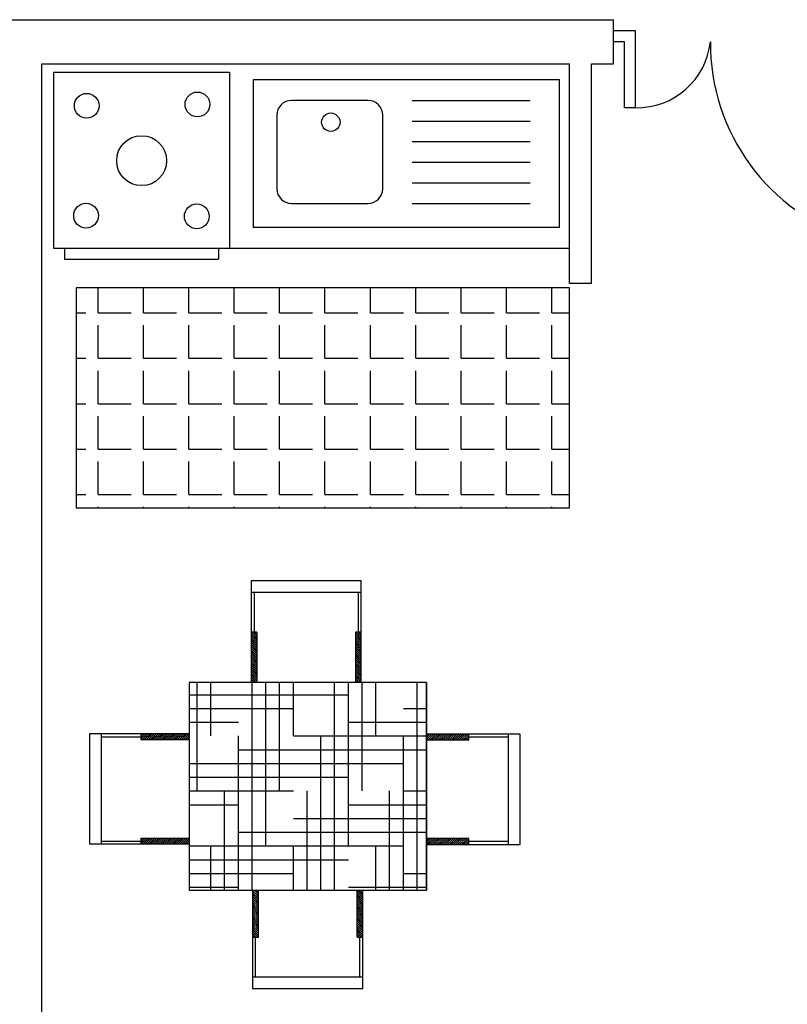
# Model space of a CAD drawing. Units: inches. Extents: x 314 to 1667, y -527 to 315.
# Drawn here: x 660 to 664, y -81 to -77 of the extents above; entities that cross this region are included whole.
import ezdxf

# ---------------------------------------------------------------- set-up
doc = ezdxf.new("R2010")
doc.units = ezdxf.units.IN
doc.header["$LTSCALE"] = 0.5
doc.header["$MEASUREMENT"] = 0

msp = doc.modelspace()

# ---------------------------------------------------------------- hatches: boundary and pattern name
h = msp.add_hatch()
h.set_pattern_fill('ANGLE', color=161, scale=0.75, style=0)
h.set_pattern_definition([(0, (0, -0.11415), (0, 0.20625), [0.15, -0.05625]), (90, (0, -0.11415), (-0.20625, 1e-17), [0.15, -0.05625])])
h.paths.add_polyline_path([(662.55563, -78.96213), (662.55563, -77.96226), (660.31293, -77.96226), (660.31293, -78.96213)])
h = msp.add_hatch()
h.set_pattern_fill('HOUND', color=1, style=0)
h.set_pattern_definition([(0, (9.3, -1e-14), (0.25, 0.0625), [1, -0.5]), (90, (9.3, -1e-14), (-0.0625, -0.25), [1, -0.5])])
h.paths.add_polyline_path([(661.90483, -79.75634), (660.82582, -79.75634), (660.82582, -80.70094), (661.90483, -80.70094)])

# ---------------------------------------------------------------- linework, layer by layer
at = {"ltscale": 2}
for p, q in [((654.65563, -76.74327), (662.75563, -76.74327)), ((660.15563, -76.94327), (662.55563, -76.94327)), ((662.65563, -76.94327), (662.75563, -76.94327))]:
    msp.add_line(p, q, dxfattribs=at)
for p, q in [((662.75563, -76.94327), (662.75563, -76.74327)), ((662.85563, -76.79327), (662.75563, -76.79327)), ((662.85563, -77.14327), (662.85563, -76.79327)), ((662.80563, -76.84327), (662.75563, -76.84327)), ((662.80563, -77.14327), (662.80563, -76.84327)), ((660.15563, -83.94327), (660.15563, -76.94327)), ((662.55563, -77.94327), (662.55563, -76.94327)), ((662.65563, -77.94327), (662.65563, -76.94327)), ((662.85563, -77.14327), (662.80563, -77.14327)), ((661.00991, -77.78149), (662.55563, -77.78149)), ((662.65563, -77.94327), (662.55563, -77.94327))]:
    msp.add_line(p, q)
at = {"color": 3}
for p, q in [((660.20991, -76.98149), (661.00991, -76.98149)), ((660.20991, -76.98149), (660.20991, -77.78149)), ((661.00991, -76.98149), (661.00991, -77.78149)), ((661.11775, -77.0166), (661.11775, -77.68594)), ((662.50998, -77.0166), (661.11775, -77.0166)), ((662.50998, -77.68594), (662.50998, -77.0166)), ((661.63984, -77.11031), (661.29178, -77.11031)), ((661.22485, -77.17724), (661.22485, -77.51191)), ((661.70677, -77.51191), (661.70677, -77.17724)), ((661.29178, -77.57885), (661.63984, -77.57885)), ((661.11775, -77.68594), (662.50998, -77.68594)), ((660.20991, -77.78149), (661.00991, -77.78149)), ((660.25991, -77.78149), (660.25991, -77.83149)), ((660.95991, -77.78149), (660.95991, -77.83149)), ((660.25991, -77.83149), (660.95991, -77.83149)), ((661.60899, -79.29455), (661.10805, -79.29455)), ((661.10805, -79.29455), (661.10805, -79.75634)), ((661.60899, -79.75634), (661.60899, -79.29455)), ((661.60899, -79.34731), (661.10805, -79.34731)), ((661.12107, -79.34731), (661.12107, -79.52789)), ((661.5954, -79.34731), (661.5954, -79.52789)), ((661.13441, -79.52789), (661.10805, -79.52789)), ((661.10805, -79.52959), (661.13441, -79.55596)), ((661.10805, -79.53843), (661.13441, -79.5648)), ((661.10805, -79.54727), (661.13441, -79.57364)), ((661.11518, -79.52789), (661.13441, -79.54712)), ((661.12402, -79.52789), (661.13441, -79.53828)), ((661.13285, -79.52789), (661.13441, -79.52944)), ((661.13441, -79.52789), (661.13441, -79.75634)), ((661.60899, -79.52789), (661.58263, -79.52789)), ((661.58263, -79.52789), (661.58263, -79.75634)), ((661.58263, -79.53572), (661.60899, -79.56208)), ((661.58263, -79.54456), (661.60899, -79.57092)), ((661.58363, -79.52789), (661.60899, -79.55324)), ((661.59247, -79.52789), (661.60899, -79.5444)), ((661.60131, -79.52789), (661.60899, -79.53557)), ((661.10805, -79.55611), (661.13441, -79.58248)), ((661.10805, -79.56495), (661.13441, -79.59131)), ((661.10805, -79.57379), (661.13441, -79.60015)), ((661.10805, -79.58263), (661.13441, -79.60899)), ((661.10805, -79.59147), (661.13441, -79.61783)), ((661.58263, -79.55339), (661.60899, -79.57976)), ((661.58263, -79.56223), (661.60899, -79.5886)), ((661.58263, -79.57107), (661.60899, -79.59744)), ((661.58263, -79.57991), (661.60899, -79.60628)), ((661.58263, -79.58875), (661.60899, -79.61512)), ((661.10805, -79.6003), (661.13441, -79.62667)), ((661.10805, -79.60914), (661.13441, -79.63551)), ((661.10805, -79.61798), (661.13441, -79.64435)), ((661.10805, -79.62682), (661.13441, -79.65319)), ((661.10805, -79.63566), (661.13441, -79.66203)), ((661.58263, -79.59759), (661.60899, -79.62395)), ((661.58263, -79.60643), (661.60899, -79.63279)), ((661.58263, -79.61527), (661.60899, -79.64163)), ((661.58263, -79.62411), (661.60899, -79.65047)), ((661.58263, -79.63294), (661.60899, -79.65931)), ((661.10805, -79.6445), (661.13441, -79.67086)), ((661.10805, -79.65334), (661.13441, -79.6797)), ((661.10805, -79.66218), (661.13441, -79.68854)), ((661.10805, -79.67102), (661.13441, -79.69738)), ((661.10805, -79.67985), (661.13441, -79.70622)), ((661.58263, -79.64178), (661.60899, -79.66815)), ((661.58263, -79.65062), (661.60899, -79.67699)), ((661.58263, -79.65946), (661.60899, -79.68583)), ((661.58263, -79.6683), (661.60899, -79.69466)), ((661.58263, -79.67714), (661.60899, -79.7035)), ((661.10805, -79.68869), (661.13441, -79.71506)), ((661.10805, -79.69753), (661.13441, -79.7239)), ((661.10805, -79.70637), (661.13441, -79.73274)), ((661.10805, -79.71521), (661.13441, -79.74157)), ((661.10805, -79.72405), (661.13441, -79.75041)), ((661.58263, -79.68598), (661.60899, -79.71234)), ((661.58263, -79.69482), (661.60899, -79.72118)), ((661.58263, -79.70365), (661.60899, -79.73002)), ((661.58263, -79.71249), (661.60899, -79.73886)), ((661.58263, -79.72133), (661.60899, -79.7477)), ((661.90483, -79.75634), (660.82582, -79.75634)), ((660.82582, -79.75634), (660.82582, -80.70094)), ((661.10805, -79.73289), (661.1315, -79.75634)), ((661.10805, -79.74173), (661.12266, -79.75634)), ((661.10805, -79.75056), (661.11382, -79.75634)), ((661.58263, -79.73017), (661.60899, -79.75654)), ((661.58263, -79.73901), (661.59996, -79.75634)), ((661.58263, -79.74785), (661.59112, -79.75634)), ((661.90483, -79.75634), (661.90483, -80.70094)), ((660.37338, -79.9897), (660.37338, -80.49065)), ((660.82582, -79.9897), (660.37338, -79.9897)), ((660.42614, -79.9897), (660.42614, -80.49065)), ((660.60671, -79.99738), (660.61439, -79.9897)), ((660.60671, -80.00622), (660.62323, -79.9897)), ((660.60671, -80.01506), (660.63207, -79.9897)), ((660.60671, -79.9897), (660.60671, -80.01607)), ((660.61454, -80.01607), (660.64091, -79.9897)), ((660.62338, -80.01607), (660.64975, -79.9897)), ((660.63222, -80.01607), (660.65859, -79.9897)), ((660.64106, -80.01607), (660.66743, -79.9897)), ((660.6499, -80.01607), (660.67627, -79.9897)), ((660.65874, -80.01607), (660.6851, -79.9897)), ((660.66758, -80.01607), (660.69394, -79.9897)), ((660.67642, -80.01607), (660.70278, -79.9897)), ((660.68525, -80.01607), (660.71162, -79.9897)), ((660.69409, -80.01607), (660.72046, -79.9897)), ((660.70293, -80.01607), (660.7293, -79.9897)), ((660.71177, -80.01607), (660.73814, -79.9897)), ((660.72061, -80.01607), (660.74698, -79.9897)), ((660.72945, -80.01607), (660.75581, -79.9897)), ((660.73829, -80.01607), (660.76465, -79.9897)), ((660.74713, -80.01607), (660.77349, -79.9897)), ((660.75597, -80.01607), (660.78233, -79.9897)), ((660.7648, -80.01607), (660.79117, -79.9897)), ((660.77364, -80.01607), (660.80001, -79.9897)), ((660.78248, -80.01607), (660.80885, -79.9897)), ((660.79132, -80.01607), (660.81769, -79.9897)), ((660.80016, -80.01607), (660.82582, -79.99041)), ((662.33152, -79.99198), (661.90483, -79.99198)), ((661.91085, -79.99198), (661.90483, -79.99801)), ((661.91969, -79.99198), (661.90483, -80.00685)), ((661.92853, -79.99198), (661.90483, -80.01569)), ((661.93737, -79.99198), (661.911, -80.01835)), ((661.94621, -79.99198), (661.91984, -80.01835)), ((661.95505, -79.99198), (661.92868, -80.01835)), ((661.96389, -79.99198), (661.93752, -80.01835)), ((661.97273, -79.99198), (661.94636, -80.01835)), ((661.98156, -79.99198), (661.9552, -80.01835)), ((661.9904, -79.99198), (661.96404, -80.01835)), ((661.99924, -79.99198), (661.97288, -80.01835)), ((662.00808, -79.99198), (661.98172, -80.01835)), ((662.01692, -79.99198), (661.99055, -80.01835)), ((662.02576, -79.99198), (661.99939, -80.01835)), ((662.0346, -79.99198), (662.00823, -80.01835)), ((662.04344, -79.99198), (662.01707, -80.01835)), ((662.05228, -79.99198), (662.02591, -80.01835)), ((662.06111, -79.99198), (662.03475, -80.01835)), ((662.06995, -79.99198), (662.04359, -80.01835)), ((662.07879, -79.99198), (662.05243, -80.01835)), ((662.08763, -79.99198), (662.06127, -80.01835)), ((662.09647, -79.99198), (662.0701, -80.01835)), ((662.09818, -80.01835), (662.09818, -79.99198)), ((662.27875, -80.49293), (662.27875, -79.99198)), ((662.33152, -80.49293), (662.33152, -79.99198)), ((660.42614, -80.0033), (660.60671, -80.0033)), ((660.60671, -80.01607), (660.82582, -80.01607)), ((660.809, -80.01607), (660.82582, -79.99925)), ((660.81784, -80.01607), (660.82582, -80.00809)), ((662.09818, -80.01835), (661.90483, -80.01835)), ((662.09818, -79.99912), (662.07894, -80.01835)), ((662.09818, -80.00795), (662.08778, -80.01835)), ((662.09818, -80.01679), (662.09662, -80.01835)), ((662.27875, -80.00501), (662.09818, -80.00501)), ((660.42614, -80.47762), (660.60671, -80.47762)), ((660.60671, -80.46428), (660.82582, -80.46428)), ((660.60671, -80.48352), (660.62595, -80.46428)), ((660.60671, -80.47468), (660.61711, -80.46428)), ((660.60671, -80.46584), (660.60827, -80.46428)), ((660.60671, -80.46428), (660.60671, -80.49065)), ((660.60842, -80.49065), (660.63479, -80.46428)), ((660.61726, -80.49065), (660.64363, -80.46428)), ((660.6261, -80.49065), (660.65246, -80.46428)), ((660.63494, -80.49065), (660.6613, -80.46428)), ((660.64378, -80.49065), (660.67014, -80.46428)), ((660.65262, -80.49065), (660.67898, -80.46428)), ((660.66145, -80.49065), (660.68782, -80.46428)), ((660.67029, -80.49065), (660.69666, -80.46428)), ((660.67913, -80.49065), (660.7055, -80.46428)), ((660.68797, -80.49065), (660.71434, -80.46428)), ((660.69681, -80.49065), (660.72318, -80.46428)), ((660.70565, -80.49065), (660.73201, -80.46428)), ((660.71449, -80.49065), (660.74085, -80.46428)), ((660.72333, -80.49065), (660.74969, -80.46428)), ((660.73216, -80.49065), (660.75853, -80.46428)), ((660.741, -80.49065), (660.76737, -80.46428)), ((660.74984, -80.49065), (660.77621, -80.46428)), ((660.75868, -80.49065), (660.78505, -80.46428)), ((660.76752, -80.49065), (660.79389, -80.46428)), ((660.77636, -80.49065), (660.80272, -80.46428)), ((660.7852, -80.49065), (660.81156, -80.46428)), ((660.79404, -80.49065), (660.8204, -80.46428)), ((660.80288, -80.49065), (660.82582, -80.46771)), ((660.81171, -80.49065), (660.82582, -80.47654)), ((660.82055, -80.49065), (660.82582, -80.48538)), ((661.92241, -80.46657), (661.90483, -80.48415)), ((661.91357, -80.46657), (661.90483, -80.47531)), ((662.09818, -80.46657), (661.90483, -80.46657)), ((661.93125, -80.46657), (661.90488, -80.49293)), ((661.94009, -80.46657), (661.91372, -80.49293)), ((661.94893, -80.46657), (661.92256, -80.49293)), ((661.95776, -80.46657), (661.9314, -80.49293)), ((661.9666, -80.46657), (661.94024, -80.49293)), ((661.97544, -80.46657), (661.94908, -80.49293)), ((661.98428, -80.46657), (661.95791, -80.49293)), ((661.99312, -80.46657), (661.96675, -80.49293)), ((662.00196, -80.46657), (661.97559, -80.49293)), ((662.0108, -80.46657), (661.98443, -80.49293)), ((662.01964, -80.46657), (661.99327, -80.49293)), ((662.02847, -80.46657), (662.00211, -80.49293)), ((662.03731, -80.46657), (662.01095, -80.49293)), ((662.04615, -80.46657), (662.01979, -80.49293)), ((662.05499, -80.46657), (662.02863, -80.49293)), ((662.06383, -80.46657), (662.03746, -80.49293)), ((662.07267, -80.46657), (662.0463, -80.49293)), ((662.08151, -80.46657), (662.05514, -80.49293)), ((662.09035, -80.46657), (662.06398, -80.49293)), ((662.09818, -80.46757), (662.07282, -80.49293)), ((662.09818, -80.47641), (662.08166, -80.49293)), ((662.09818, -80.48525), (662.0905, -80.49293)), ((662.09818, -80.49293), (662.09818, -80.46657)), ((662.27875, -80.47933), (662.09818, -80.47933)), ((660.37338, -80.49065), (660.82582, -80.49065)), ((661.90483, -80.49293), (662.33152, -80.49293)), ((660.82582, -80.70094), (661.90483, -80.70094)), ((661.11485, -80.70094), (661.11485, -81.14779)), ((661.14121, -80.72984), (661.11485, -80.70348)), ((661.14121, -80.721), (661.12115, -80.70094)), ((661.14121, -80.71217), (661.12999, -80.70094)), ((661.14121, -80.70333), (661.13883, -80.70094)), ((661.14121, -80.91445), (661.14121, -80.70094)), ((661.61579, -80.72713), (661.58943, -80.70076)), ((661.58943, -80.91445), (661.58943, -80.70094)), ((661.61579, -80.73597), (661.58943, -80.7096)), ((661.61579, -80.71829), (661.59845, -80.70094)), ((661.61579, -80.70945), (661.60728, -80.70094)), ((661.61579, -81.14779), (661.61579, -80.70094)), ((661.14121, -80.73868), (661.11485, -80.71232)), ((661.14121, -80.74752), (661.11485, -80.72116)), ((661.14121, -80.75636), (661.11485, -80.72999)), ((661.14121, -80.7652), (661.11485, -80.73883)), ((661.14121, -80.77404), (661.11485, -80.74767)), ((661.61579, -80.74481), (661.58943, -80.71844)), ((661.61579, -80.75364), (661.58943, -80.72728)), ((661.61579, -80.76248), (661.58943, -80.73612)), ((661.61579, -80.77132), (661.58943, -80.74496)), ((661.61579, -80.78016), (661.58943, -80.7538)), ((661.14121, -80.78288), (661.11485, -80.75651)), ((661.14121, -80.79172), (661.11485, -80.76535)), ((661.14121, -80.80055), (661.11485, -80.77419)), ((661.14121, -80.80939), (661.11485, -80.78303)), ((661.14121, -80.81823), (661.11485, -80.79187)), ((661.14121, -80.82707), (661.11485, -80.80071)), ((661.61579, -80.789), (661.58943, -80.76263)), ((661.61579, -80.79784), (661.58943, -80.77147)), ((661.61579, -80.80668), (661.58943, -80.78031)), ((661.61579, -80.81552), (661.58943, -80.78915)), ((661.61579, -80.82435), (661.58943, -80.79799)), ((661.14121, -80.83591), (661.11485, -80.80954)), ((661.14121, -80.84475), (661.11485, -80.81838)), ((661.14121, -80.85359), (661.11485, -80.82722)), ((661.14121, -80.86243), (661.11485, -80.83606)), ((661.14121, -80.87127), (661.11485, -80.8449)), ((661.61579, -80.83319), (661.58943, -80.80683)), ((661.61579, -80.84203), (661.58943, -80.81567)), ((661.61579, -80.85087), (661.58943, -80.82451)), ((661.61579, -80.85971), (661.58943, -80.83334)), ((661.61579, -80.86855), (661.58943, -80.84218)), ((661.14121, -80.8801), (661.11485, -80.85374)), ((661.14121, -80.88894), (661.11485, -80.86258)), ((661.14121, -80.89778), (661.11485, -80.87142)), ((661.14121, -80.90662), (661.11485, -80.88025)), ((661.14021, -80.91445), (661.11485, -80.88909)), ((661.61579, -80.87739), (661.58943, -80.85102)), ((661.61579, -80.88623), (661.58943, -80.85986)), ((661.61579, -80.89507), (661.58943, -80.8687)), ((661.61579, -80.9039), (661.58943, -80.87754)), ((661.61579, -80.91274), (661.58943, -80.88638)), ((661.13137, -80.91445), (661.11485, -80.89793)), ((661.12253, -80.91445), (661.11485, -80.90677)), ((661.11485, -80.91445), (661.14121, -80.91445)), ((661.12844, -81.09502), (661.12844, -80.91445)), ((661.60866, -80.91445), (661.58943, -80.89522)), ((661.59982, -80.91445), (661.58943, -80.90406)), ((661.59099, -80.91445), (661.58943, -80.91289)), ((661.58943, -80.91445), (661.61579, -80.91445)), ((661.60277, -81.09502), (661.60277, -80.91445)), ((661.11485, -81.09502), (661.61579, -81.09502)), ((661.11485, -81.14779), (661.61579, -81.14779))]:
    msp.add_line(p, q, dxfattribs=at)
at = {"color": 1}
for p, q in [((661.84064, -77.11031), (662.37611, -77.11031)), ((661.84064, -77.20402), (662.37611, -77.20402)), ((661.84064, -77.29772), (662.37611, -77.29772)), ((661.84064, -77.39143), (662.37611, -77.39143)), ((661.84064, -77.48514), (662.37611, -77.48514)), ((661.84064, -77.57885), (662.37611, -77.57885))]:
    msp.add_line(p, q, dxfattribs=at)
at = {"color": 6}
msp.add_lwpolyline([(662.55563, -77.96226), (660.31293, -77.96226), (660.31293, -78.96213), (662.55563, -78.96213)], close=True, dxfattribs=at)
msp.add_lwpolyline([(661.90483, -79.75634), (660.82582, -79.75634), (660.82582, -80.70094), (661.90483, -80.70094)], close=True)
at = {"color": 1}
for centre, radius in [((660.36037, -77.13459), 0.05626), ((660.86385, -77.12864), 0.05626), ((660.61014, -77.38421), 0.11353), ((660.35739, -77.63417), 0.05626), ((660.86087, -77.63715), 0.05626)]:
    msp.add_circle(centre, radius, dxfattribs=at)
msp.add_circle((661.47038, -77.20923), 0.0418)
for centre, radius, start, end in [((662.86297, -76.80813), 0.33523, 268.74461, 353.98178), ((664.12956, -76.85114), 0.93324, 179.51689, 252.93081)]:
    msp.add_arc(centre, radius, start, end)
at = {"color": 3}
for centre, start, end in [((661.29178, -77.17724), 90, 180), ((661.63984, -77.17724), 0, 90), ((661.29178, -77.51191), 180, 270), ((661.63984, -77.51191), 270, 0)]:
    msp.add_arc(centre, 0.06693, start, end, dxfattribs=at)
at = {"layer": 'Defpoints', "color": 3, "linetype": 'ByBlock'}
for p in [(661.11775, -77.0166), (661.11775, -77.0166), (662.50998, -77.0166), (661.11775, -77.68594)]:
    msp.add_point(p, dxfattribs=at)

doc.saveas('drawing.dxf')
